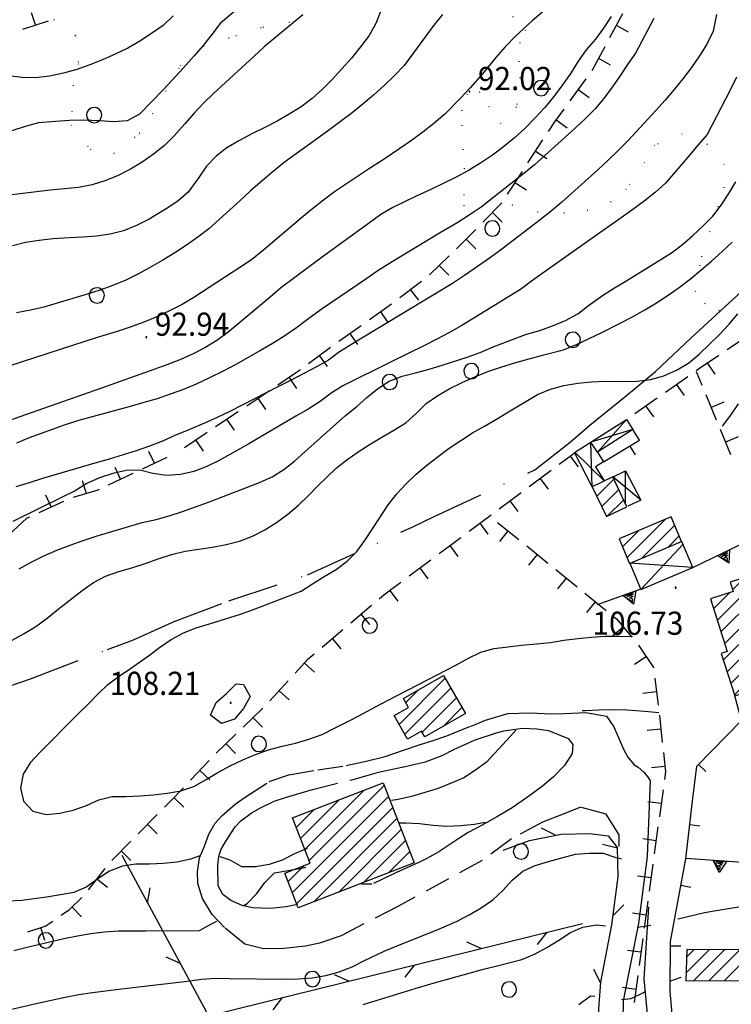
# Model space of a CAD drawing. Extents: x 1553457 to 1555065, y 4509945 to 4511628.
# Drawn here: x 1554195 to 1554299, y 4510672 to 4510816 of the extents above; entities that cross this region are included whole.
import ezdxf

# ---------------------------------------------------------------- set-up
doc = ezdxf.new("R2010")
doc.units = 0
doc.header["$LTSCALE"] = 15
doc.header["$MEASUREMENT"] = 0
for name, pattern in [('DASHDOT', [1, 0.5, -0.25, 0, -0.25]), ('DOT', [0.25, 0, -0.25]), ('HIDDEN', [0.375, 0.25, -0.125])]:
    doc.linetypes.add(name, pattern=pattern)
doc.layers.get('0').update_dxf_attribs({"linetype": 'CONTINUOUS'})
for name, color, linetype in [('ALBERO', 7, 'CONTINUOUS'), ('CAMPITURE-EDIFICI', 61, 'CONTINUOUS'), ('CURVA_DIRETT', 7, 'CONTINUOUS'), ('CURVA_INTERM', 7, 'CONTINUOUS'), ('DIAGONALI17', 7, 'CONTINUOUS'), ('DIVIS_COLTU', 7, 'CONTINUOUS'), ('EDIFICIO', 7, 'CONTINUOUS'), ('MURO_A_CALCE', 7, 'CONTINUOUS'), ('MURO_A_SECCO', 7, 'CONTINUOUS'), ('MURO_SOSTEG', 7, 'CONTINUOUS'), ('PUNTO_QUOTA', 7, 'CONTINUOUS'), ('QUOTA', 7, 'CONTINUOUS'), ('RETE_METALL', 7, 'CONTINUOUS'), ('SENTIERO', 7, 'CONTINUOUS'), ('STRADA_ASFALT', 7, 'CONTINUOUS'), ('STRADA_BIANCA', 7, 'CONTINUOUS'), ('TETTOIA', 7, 'CONTINUOUS')]:
    doc.layers.add(name, color=color, linetype=linetype)
doc.styles.add('COMPLEX', font='COMPLEX', dxfattribs={"height": 0.2})

# ---------------------------------------------------------------- blocks, each defined once
blk = doc.blocks.new('ALBERO')
at = {"layer": 'ALBERO', "color": 3, "linetype": 'CONTINUOUS'}
blk.add_lwpolyline([(1.06, 0.53), (0.8, 0.89), (0.44, 1.13), (0, 1.19), (-0.42, 1.09), (-0.78, 0.85), (-1.02, 0.47), (-1.08, 0.05), (-0.98, -0.39), (-0.74, -0.75), (-0.36, -0.97), (0.06, -1.05), (0.5, -0.95), (0.86, -0.69), (1.08, -0.33), (1.16, 0.11)], close=True, dxfattribs=at)
blk = doc.blocks.new('PUNTO')
at = {"layer": 'PUNTO_QUOTA', "color": 2, "linetype": 'CONTINUOUS'}
blk.add_lwpolyline([(-0.06, -0.06), (0.06, -0.06), (0.06, 0.06), (-0.06, 0.06)], close=True, dxfattribs=at)
at = {"layer": 'PUNTO_QUOTA', "color": 1, "linetype": 'CONTINUOUS'}
blk.add_lwpolyline([(0, 0), (0, 0)], dxfattribs=at)
at = {"layer": 'PUNTO_QUOTA', "color": 2, "linetype": 'CONTINUOUS'}
blk.add_lwpolyline([(0, 0), (0, 0)], dxfattribs=at)
blk.add_lwpolyline([(0, 0), (0, 0)], dxfattribs=at)
blk = doc.blocks.new('*X42')
at = {"color": 0}
for p, q in [((1554279.63, 4510746.08), (1554282.14, 4510748.59)), ((1554280.36, 4510744.57), (1554282.86, 4510747.07)), ((1554281.22, 4510743.18), (1554283.59, 4510745.55)), ((1554284.09, 4510737.07), (1554289.67, 4510742.64)), ((1554286.23, 4510736.96), (1554291.08, 4510741.82)), ((1554283.43, 4510738.65), (1554285.77, 4510741)), ((1554290.07, 4510738.56), (1554291.75, 4510740.24)), ((1554305.73, 4510736.26), (1554307.63, 4510738.16)), ((1554297.87, 4510726.16), (1554308.74, 4510737.03)), ((1554297.33, 4510727.85), (1554304.7, 4510735.23)), ((1554298.42, 4510724.46), (1554309.29, 4510735.33)), ((1554298.77, 4510720.32), (1554312.88, 4510734.43)), ((1554298.22, 4510722.02), (1554309.84, 4510733.63)), ((1554299.32, 4510718.62), (1554313.64, 4510732.94)), ((1554299.59, 4510732.36), (1554301.38, 4510734.15)), ((1554296.78, 4510729.55), (1554299.12, 4510731.9)), ((1554310.65, 4510727.71), (1554314.19, 4510731.25)), ((1554313.98, 4510728.79), (1554314.74, 4510729.55)), ((1554299.87, 4510716.93), (1554309.86, 4510726.92)), ((1554302.98, 4510717.79), (1554310.41, 4510725.22)), ((1554306.29, 4510718.86), (1554310.95, 4510723.52)), ((1554309.61, 4510719.94), (1554311.5, 4510721.83)), ((1554250.62, 4510712.58), (1554257.4, 4510719.36)), ((1554251.44, 4510711.15), (1554258.21, 4510717.93)), ((1554251.59, 4510715.79), (1554253.42, 4510717.63)), ((1554253.99, 4510711.46), (1554259.03, 4510716.5)), ((1554257.12, 4510712.34), (1554259.85, 4510715.07)), ((1554236.78, 4510694.25), (1554245.49, 4510702.96)), ((1554237.41, 4510692.63), (1554248.43, 4510703.65)), ((1554234.93, 4510687.91), (1554249.06, 4510702.04)), ((1554236.15, 4510695.86), (1554241.82, 4510701.53)), ((1554235.52, 4510697.48), (1554238.14, 4510700.1)), ((1554235.56, 4510686.29), (1554249.69, 4510700.42)), ((1554238.09, 4510686.58), (1554250.31, 4510698.8)), ((1554241.76, 4510688.01), (1554250.94, 4510697.19)), ((1554245.44, 4510689.44), (1554251.57, 4510695.57)), ((1554249.11, 4510690.86), (1554252.2, 4510693.95)), ((1554234.3, 4510689.52), (1554236.63, 4510691.85)), ((1554252.78, 4510692.29), (1554252.83, 4510692.34)), ((1554292.73, 4510676.11), (1554296.18, 4510679.56)), ((1554292.81, 4510678.43), (1554293.95, 4510679.57)), ((1554293.84, 4510674.98), (1554298.41, 4510679.55)), ((1554296.1, 4510674.99), (1554300.64, 4510679.53)), ((1554298.35, 4510675), (1554302.31, 4510678.96)), ((1554300.61, 4510675.01), (1554302.27, 4510676.67))]:
    blk.add_line(p, q, dxfattribs=at)

msp = doc.modelspace()

# ---------------------------------------------------------------- linework, layer by layer
at = {"layer": 'CURVA_DIRETT', "color": 50, "linetype": 'CONTINUOUS'}
for points in [[(1554256.98, 4510816.72), (1554255.7, 4510815.16), (1554254.52, 4510813.52), (1554251.34, 4510809.25), (1554249.93, 4510807.8), (1554248.43, 4510806.34), (1554246.87, 4510804.92), (1554245.34, 4510803.62), (1554243.71, 4510802.32), (1554242, 4510801.03), (1554240.25, 4510799.74), (1554233.73, 4510795.02), (1554232.13, 4510793.7), (1554230.52, 4510792.35), (1554228.82, 4510790.85), (1554227.31, 4510789.44), (1554222.71, 4510785.31), (1554221.08, 4510784.07), (1554219.41, 4510782.92), (1554217.69, 4510781.79), (1554215.95, 4510780.72), (1554214.2, 4510779.7), (1554212.34, 4510778.69), (1554210.48, 4510777.79), (1554208.57, 4510776.99), (1554206.66, 4510776.3), (1554204.68, 4510775.67), (1554198.46, 4510773.79), (1554196.49, 4510773.36), (1554194.46, 4510772.97)], [(1554300.16, 4510807.57), (1554299.27, 4510805.76), (1554295.84, 4510799.15), (1554294.52, 4510797.62), (1554292.99, 4510795.79), (1554289.73, 4510792.02), (1554288.25, 4510790.66), (1554286.61, 4510789.34), (1554284.95, 4510788.12), (1554283.23, 4510786.93), (1554276.64, 4510782.28), (1554270.07, 4510777.61), (1554268.45, 4510776.39), (1554266.66, 4510775.3), (1554259.81, 4510771.11), (1554258.02, 4510770.1), (1554256.08, 4510769.05), (1554254.23, 4510768.12), (1554249.55, 4510765.86), (1554242.34, 4510762.25), (1554240.66, 4510761.17), (1554239.04, 4510759.96), (1554237.26, 4510758.85), (1554235.48, 4510757.82), (1554228.55, 4510753.76), (1554224.21, 4510751.33), (1554222.4, 4510750.43), (1554220.5, 4510749.7), (1554218.52, 4510749.26), (1554216.47, 4510749.13), (1554214.48, 4510749.41), (1554212.54, 4510749.9), (1554210.53, 4510749.85), (1554208.57, 4510749.42), (1554206.63, 4510748.75), (1554204.79, 4510747.93), (1554203.05, 4510746.88), (1554201.17, 4510745.94), (1554193.93, 4510742.36)], [(1554191.36, 4510670.28), (1554197.52, 4510671.71), (1554201.6, 4510672.58), (1554203.59, 4510672.95), (1554205.6, 4510673.25), (1554209.45, 4510673.77), (1554211.52, 4510673.98), (1554219.56, 4510674.92), (1554221.63, 4510675.2), (1554223.63, 4510675.37), (1554225.66, 4510675.32), (1554233.77, 4510675.2), (1554235.82, 4510675.25), (1554237.85, 4510675.42), (1554239.87, 4510675.75), (1554241.84, 4510676.28), (1554243.71, 4510677.03), (1554245.55, 4510677.95), (1554248.41, 4510679.31), (1554250.32, 4510680.12), (1554256.53, 4510682.62), (1554259.14, 4510683.72), (1554260.91, 4510684.67), (1554262.69, 4510685.71), (1554264.38, 4510686.88), (1554265.84, 4510688.24), (1554267.21, 4510689.76), (1554268.77, 4510691.07), (1554270.62, 4510691.88), (1554272.54, 4510692.49), (1554274.49, 4510693.03), (1554276.52, 4510693.54), (1554278.54, 4510693.72), (1554280.56, 4510693.69), (1554282.46, 4510693.05), (1554283.29, 4510692.9)]]:
    msp.add_lwpolyline(points, dxfattribs=at)
at = {"layer": 'CURVA_INTERM', "color": 1, "linetype": 'CONTINUOUS'}
msp.add_line((1554290.37, 4510674.93), (1554292.04, 4510675.53), dxfattribs=at)
for points in [[(1554228.22, 4510818.7), (1554224.36, 4510815.42), (1554223.15, 4510813.8), (1554221.84, 4510812.18), (1554220.52, 4510810.66), (1554218.95, 4510808.92), (1554216.02, 4510805.75), (1554212.52, 4510802.12), (1554210.7, 4510801.16), (1554208.68, 4510801), (1554206.67, 4510801.13), (1554204.23, 4510801.24), (1554202.22, 4510801.17), (1554200.19, 4510801.04), (1554197.68, 4510800.83), (1554195.71, 4510800.3), (1554193.77, 4510799.66)], [(1554236.48, 4510816.67), (1554230.82, 4510812), (1554229.31, 4510810.58), (1554223.36, 4510805.15), (1554221.88, 4510803.71), (1554220.46, 4510802.22), (1554219.14, 4510800.69), (1554217.58, 4510798.95), (1554216.16, 4510797.52), (1554214.57, 4510796.23), (1554212.91, 4510795.09), (1554211.2, 4510794.06), (1554209.39, 4510793.14), (1554207.54, 4510792.37), (1554205.57, 4510791.75), (1554203.56, 4510791.36), (1554201.52, 4510791.15), (1554199.38, 4510790.97), (1554197.39, 4510790.75), (1554190.91, 4510789.93)], [(1554271.76, 4510817.16), (1554270.18, 4510815.8), (1554267.64, 4510813.53), (1554266.19, 4510812.02), (1554264.83, 4510810.44), (1554262.86, 4510808.06), (1554261.05, 4510805.96), (1554259.64, 4510804.48), (1554257.31, 4510802.12), (1554255.71, 4510800.75), (1554254.08, 4510799.46), (1554252.45, 4510798.26), (1554250.75, 4510797.08), (1554248.45, 4510795.54), (1554246.15, 4510794.07), (1554241.13, 4510790.74), (1554239.53, 4510789.52), (1554237.89, 4510788.23), (1554236.27, 4510786.91), (1554230.77, 4510782.24), (1554228.93, 4510780.75), (1554227.25, 4510779.62), (1554220.48, 4510775.24), (1554218.77, 4510774.21), (1554216.93, 4510773.26), (1554215.04, 4510772.4), (1554213.12, 4510771.61), (1554211.16, 4510770.89), (1554209.21, 4510770.26), (1554206.13, 4510769.31), (1554201.02, 4510767.63), (1554193.32, 4510765.13)], [(1554247.95, 4510817.3), (1554247.21, 4510815.41), (1554246.23, 4510813.64), (1554244.95, 4510812), (1554243.61, 4510810.34), (1554242.23, 4510808.75), (1554240.81, 4510807.21), (1554239.37, 4510805.78), (1554237.86, 4510804.43), (1554236.25, 4510803.22), (1554234.5, 4510802.11), (1554232.7, 4510801.1), (1554230.92, 4510800.18), (1554229, 4510799.22), (1554227.08, 4510798.23), (1554225.35, 4510797.16), (1554223.75, 4510795.96), (1554222.34, 4510794.51), (1554221.21, 4510792.84), (1554219.66, 4510790.66), (1554218.13, 4510789.34), (1554216.4, 4510788.25), (1554213.91, 4510786.72), (1554212.05, 4510785.78), (1554210.16, 4510785.02), (1554208.18, 4510784.5), (1554206.2, 4510784.2), (1554204.2, 4510784.06), (1554202.18, 4510783.97), (1554199.78, 4510783.82), (1554197.77, 4510783.61), (1554195.79, 4510783.29), (1554193.85, 4510782.79)], [(1554297.23, 4510816.75), (1554296.72, 4510814.28), (1554295.82, 4510812.4), (1554294.73, 4510810.7), (1554293.55, 4510808.99), (1554292.29, 4510807.3), (1554291.02, 4510805.73), (1554289.68, 4510804.17), (1554288.32, 4510802.64), (1554284.18, 4510798.19), (1554282.74, 4510796.72), (1554281.28, 4510795.3), (1554279.79, 4510793.93), (1554274.51, 4510789.22), (1554272.93, 4510787.89), (1554271.34, 4510786.63), (1554265.72, 4510782.3), (1554264.02, 4510781.07), (1554260.23, 4510778.43), (1554258.44, 4510777.3), (1554251.57, 4510773.1), (1554244.64, 4510768.96), (1554241.89, 4510767.24), (1554240.27, 4510766.04), (1554238.48, 4510765.05), (1554234.79, 4510763.09), (1554232.93, 4510762.16), (1554225.76, 4510758.52), (1554223.91, 4510757.63), (1554222.04, 4510756.79), (1554219.75, 4510755.81), (1554217.7, 4510754.98), (1554215.88, 4510754.17), (1554213.96, 4510753.41), (1554212.03, 4510752.72), (1554210.11, 4510752.12), (1554207.91, 4510751.46), (1554205.97, 4510750.93), (1554198.27, 4510748.67), (1554196.3, 4510748.03), (1554194.34, 4510747.46)], [(1554281.75, 4510816.43), (1554280.65, 4510814.75), (1554279.45, 4510813.11), (1554278.09, 4510811.56), (1554276.91, 4510809.91), (1554275.83, 4510808.14), (1554274.61, 4510806.4), (1554273.34, 4510804.7), (1554272, 4510803.1), (1554270.57, 4510801.53), (1554269.09, 4510800.04), (1554267.57, 4510798.67), (1554265.93, 4510797.33), (1554264.32, 4510796.13), (1554262.58, 4510794.94), (1554260.83, 4510793.88), (1554258.98, 4510792.87), (1554257.11, 4510791.93), (1554255.27, 4510791.05), (1554253.12, 4510790.07), (1554249.68, 4510788.42), (1554247.95, 4510787.4), (1554246.25, 4510786.19), (1554239.71, 4510781.45), (1554233.23, 4510776.6), (1554231.7, 4510775.29), (1554225.47, 4510770.11), (1554223.85, 4510768.93), (1554222.11, 4510767.83), (1554220.3, 4510766.89), (1554218.45, 4510766.1), (1554216.52, 4510765.36), (1554214.61, 4510764.68), (1554206.93, 4510761.93), (1554199.39, 4510759.26), (1554197.44, 4510758.62), (1554190.2, 4510756.08)], [(1554217.44, 4510816.57), (1554215.96, 4510815.14), (1554214.27, 4510813.97), (1554212.54, 4510812.83), (1554210.78, 4510811.81), (1554208.93, 4510810.92), (1554207.07, 4510810.1), (1554205.2, 4510809.36), (1554203.3, 4510808.69), (1554201.35, 4510808.13), (1554199.31, 4510807.69), (1554197.29, 4510807.46), (1554195.27, 4510807.48), (1554193.25, 4510807.74)], [(1554288.04, 4510816.16), (1554285.31, 4510811.06), (1554284.13, 4510809.41), (1554283.05, 4510807.7), (1554281.89, 4510806.07), (1554280.68, 4510804.44), (1554279.4, 4510802.9), (1554277.94, 4510801.43), (1554276.45, 4510800.05), (1554270.5, 4510794.71), (1554268.94, 4510793.42), (1554262.68, 4510788.46), (1554260.93, 4510787.3), (1554259.23, 4510786.24), (1554256.55, 4510784.65), (1554249.62, 4510780.47), (1554247.56, 4510779.17), (1554245.87, 4510778.01), (1554239.2, 4510773.45), (1554237.18, 4510772.01), (1554235.54, 4510770.77), (1554233.82, 4510769.62), (1554232.11, 4510768.54), (1554230.26, 4510767.43), (1554228.46, 4510766.4), (1554226.63, 4510765.39), (1554224.78, 4510764.43), (1554222.77, 4510763.43), (1554220.84, 4510762.52), (1554218.96, 4510761.75), (1554217.02, 4510761.03), (1554215.11, 4510760.38), (1554213.16, 4510759.81), (1554211.12, 4510759.25), (1554203.38, 4510757.15), (1554201.47, 4510756.51), (1554196.31, 4510754.65), (1554194.46, 4510753.85)], [(1554194.82, 4510735.43), (1554196.6, 4510736.42), (1554198.48, 4510737.34), (1554200.36, 4510738.14), (1554202.31, 4510738.89), (1554204.23, 4510739.57), (1554206.16, 4510740.19), (1554212.92, 4510742.22), (1554214.93, 4510742.65), (1554216.86, 4510743.2), (1554218.8, 4510743.83), (1554220.75, 4510744.51), (1554222.64, 4510745.22), (1554230.13, 4510748.09), (1554231.97, 4510748.9), (1554233.68, 4510749.98), (1554235.26, 4510751.22), (1554236.79, 4510752.59), (1554242.77, 4510757.92), (1554244.39, 4510759.23), (1554245.89, 4510760.55), (1554247.45, 4510761.81), (1554249.18, 4510762.94), (1554251.07, 4510763.68), (1554253.05, 4510764.18), (1554255.04, 4510764.71), (1554256.95, 4510765.29), (1554260.63, 4510766.49), (1554262.52, 4510767.18), (1554264.45, 4510767.97), (1554269.32, 4510769.87), (1554271.27, 4510770.37), (1554273.15, 4510771.06), (1554275.05, 4510771.85), (1554276.84, 4510772.84), (1554278.45, 4510774.05), (1554280.49, 4510775.53), (1554282.25, 4510776.66), (1554284.05, 4510777.72), (1554290.63, 4510781.77), (1554292.21, 4510783.01), (1554293.75, 4510784.33), (1554295.27, 4510785.72), (1554296.68, 4510787.17), (1554297.88, 4510788.77), (1554299.01, 4510790.46), (1554300.04, 4510792.2)], [(1554276.66, 4510768.35), (1554278.52, 4510769.19), (1554280.39, 4510770.09), (1554283.08, 4510771.44), (1554284.91, 4510772.41), (1554286.68, 4510773.41), (1554288.43, 4510774.46), (1554290.13, 4510775.56), (1554291.79, 4510776.74), (1554293.38, 4510777.96), (1554294.93, 4510779.23), (1554296.5, 4510780.57), (1554298.07, 4510781.98), (1554299.52, 4510783.35)], [(1554204.98, 4510715.57), (1554206.4, 4510717.02), (1554207.87, 4510718.44), (1554209.52, 4510719.67), (1554211.18, 4510720.8), (1554213.82, 4510722.67), (1554215.45, 4510723.88), (1554217.14, 4510725.03), (1554218.96, 4510726.01), (1554220.84, 4510726.75), (1554222.77, 4510727.33), (1554227.34, 4510728.78), (1554229.25, 4510729.47), (1554236.23, 4510732.12), (1554237.93, 4510733.24), (1554239.63, 4510734.3), (1554241.36, 4510735.33), (1554242.99, 4510736.53), (1554244.41, 4510737.94), (1554245.61, 4510739.58), (1554246.7, 4510741.29), (1554249.02, 4510744.81), (1554250.3, 4510746.4), (1554251.68, 4510747.91), (1554253.14, 4510749.31), (1554254.7, 4510750.64), (1554256.34, 4510751.91), (1554257.98, 4510753.13), (1554259.66, 4510754.27), (1554261.39, 4510755.39), (1554263.16, 4510756.37), (1554264.92, 4510757.38), (1554266.69, 4510758.47), (1554270.93, 4510760.98), (1554272.84, 4510761.79), (1554274.81, 4510762.33), (1554276.84, 4510762.68), (1554278.88, 4510762.86), (1554280.89, 4510762.93), (1554282.95, 4510762.92), (1554285.55, 4510762.96), (1554287.55, 4510763.18), (1554289.48, 4510763.72), (1554291.34, 4510764.56), (1554293.09, 4510765.59), (1554294.69, 4510766.93), (1554296.16, 4510768.32), (1554297.64, 4510769.79), (1554299.04, 4510771.25), (1554300.36, 4510772.84)], [(1554193.82, 4510724.94), (1554195.57, 4510725.91), (1554197.3, 4510726.98), (1554198.96, 4510728.19), (1554200.56, 4510729.49), (1554204.08, 4510732.23), (1554205.76, 4510733.4), (1554207.53, 4510734.36), (1554209.45, 4510735.05), (1554211.39, 4510735.55), (1554213.36, 4510736.19), (1554215.23, 4510736.87), (1554217.2, 4510737.51), (1554219.22, 4510737.99), (1554221.21, 4510738.32), (1554223.2, 4510738.6), (1554225.24, 4510738.97), (1554227.21, 4510739.5), (1554229.1, 4510740.21), (1554230.91, 4510741.15), (1554232.64, 4510742.24), (1554234.3, 4510743.46), (1554235.84, 4510744.77), (1554237.3, 4510746.18), (1554238.71, 4510747.61), (1554241.36, 4510750.2), (1554242.95, 4510751.42), (1554244.61, 4510752.58), (1554246.35, 4510753.71), (1554248.07, 4510754.75), (1554249.87, 4510755.75), (1554251.63, 4510756.86), (1554253.12, 4510758.23), (1554254.61, 4510759.66), (1554256.3, 4510760.83), (1554258.07, 4510761.86), (1554259.86, 4510762.77), (1554261.75, 4510763.61), (1554263.64, 4510764.35), (1554265.58, 4510765), (1554267.77, 4510765.68), (1554269.72, 4510766.25), (1554271.69, 4510766.75), (1554274.76, 4510767.57), (1554276.66, 4510768.35)], [(1554298.08, 4510756.36), (1554299.3, 4510757.97), (1554300.46, 4510759.62)], [(1554204.98, 4510715.57), (1554203.52, 4510714.14), (1554197.85, 4510708.46), (1554196.47, 4510706.97), (1554195.41, 4510705.28), (1554195.02, 4510703.31), (1554195.46, 4510701.35), (1554196.84, 4510699.89), (1554198.79, 4510699.39), (1554200.81, 4510699.6), (1554202.79, 4510700.04), (1554204.72, 4510700.71), (1554206.55, 4510701.53), (1554208.5, 4510702.01), (1554210.51, 4510702.03), (1554212.54, 4510702.12), (1554214.57, 4510702.28), (1554216.59, 4510702.49), (1554218.59, 4510702.83), (1554220.5, 4510703.49), (1554222.29, 4510704.51), (1554224.02, 4510705.55), (1554225.82, 4510706.52), (1554227.66, 4510707.38), (1554229.54, 4510708.19), (1554231.46, 4510708.89), (1554233.43, 4510709.4), (1554235.39, 4510709.86), (1554237.37, 4510710.42), (1554239.31, 4510711.14), (1554241.12, 4510712.03), (1554243.56, 4510713.27), (1554245.34, 4510714.22), (1554247.16, 4510715.16), (1554250.13, 4510716.75), (1554251.93, 4510717.66), (1554259.03, 4510721.36), (1554260.8, 4510722.33), (1554262.63, 4510723.19), (1554264.57, 4510723.71), (1554266.57, 4510723.99), (1554268.59, 4510724.2), (1554270.8, 4510724.4), (1554272.84, 4510724.63), (1554274.82, 4510724.94), (1554276.84, 4510725.2), (1554278.86, 4510725.4), (1554280.89, 4510725.53), (1554282.91, 4510725.52), (1554284.91, 4510725.5)], [(1554227.77, 4510718.44), (1554228.76, 4510716.67), (1554227.77, 4510714.92), (1554226.45, 4510713.39), (1554224.55, 4510712.72), (1554222.95, 4510713.94), (1554223.77, 4510715.79), (1554225.27, 4510717.13), (1554226.71, 4510718.53), (1554227.77, 4510718.44)], [(1554288.73, 4510714.29), (1554286.71, 4510714.49), (1554284.04, 4510714.7), (1554281.98, 4510714.74), (1554279.96, 4510714.68), (1554277.93, 4510714.58), (1554277.49, 4510714.57)], [(1554267.75, 4510711.74), (1554266.99, 4510710.89), (1554263.44, 4510707.06), (1554261.83, 4510705.87), (1554260.11, 4510704.78), (1554258.26, 4510703.96), (1554256.34, 4510703.21), (1554254.41, 4510702.59), (1554252.43, 4510702.03), (1554250.48, 4510701.56), (1554249.49, 4510701.45)], [(1554263.27, 4510698.19), (1554261.7, 4510697.92), (1554259.66, 4510697.71), (1554257.64, 4510697.63), (1554255.62, 4510697.76), (1554253.61, 4510697.99), (1554251.61, 4510698.12), (1554250.6, 4510698.09)], [(1554237.1, 4510694.38), (1554235.25, 4510693.61), (1554233.47, 4510692.67), (1554231.52, 4510692.05), (1554229.55, 4510691.7), (1554227.55, 4510691.68), (1554225.8, 4510692.68), (1554224.33, 4510693.17)], [(1554221.35, 4510693.32), (1554220, 4510692.85), (1554218.05, 4510692.38), (1554216.04, 4510692.18), (1554213.99, 4510692.1), (1554211.99, 4510692.11), (1554209.99, 4510691.79), (1554208.08, 4510691.09), (1554206.39, 4510689.95), (1554204.78, 4510688.75), (1554202.88, 4510687.96), (1554200.89, 4510687.59), (1554198.84, 4510687.26), (1554195.25, 4510686.75), (1554193.23, 4510686.69)], [(1554227.75, 4510685.98), (1554228.31, 4510686.33), (1554229.73, 4510687.78), (1554230.93, 4510689.41), (1554232.35, 4510690.81), (1554234.32, 4510691.18), (1554236.31, 4510691.5), (1554236.91, 4510691.67)], [(1554291.54, 4510684.08), (1554291.59, 4510684.09), (1554295.48, 4510685.01), (1554297.45, 4510685.36), (1554301.36, 4510685.97)], [(1554194.05, 4510679.43), (1554196.02, 4510679.92), (1554201.41, 4510681.18), (1554203.39, 4510681.6), (1554205.38, 4510681.93), (1554207.37, 4510682.16), (1554209.42, 4510682.29), (1554211.43, 4510682.32), (1554213.46, 4510682.29), (1554221.31, 4510682.36), (1554223.07, 4510683.33), (1554223.87, 4510683.75)], [(1554272.32, 4510679.87), (1554274.07, 4510680.94), (1554275.76, 4510682.06), (1554277.6, 4510682.87), (1554279.59, 4510683.18), (1554280.9, 4510683.04)], [(1554285.57, 4510682.83), (1554285.68, 4510682.84), (1554287.56, 4510683.15)], [(1554245.34, 4510671.49), (1554252.99, 4510673.87), (1554255.3, 4510674.54), (1554263.03, 4510676.68), (1554265, 4510677.16), (1554268.63, 4510678.12), (1554270.5, 4510678.89), (1554272.32, 4510679.87)], [(1554277.02, 4510671.53), (1554278.71, 4510672.78), (1554279.37, 4510672.71)], [(1554283.25, 4510672.25), (1554284.69, 4510672.37), (1554286.48, 4510673.26), (1554286.81, 4510673.46)]]:
    msp.add_lwpolyline(points, dxfattribs=at)
at = {"layer": 'DIAGONALI17', "color": 4, "linetype": 'CONTINUOUS'}
for p, q in [((1554279.73, 4510752.53), (1554284, 4510757.34)), ((1554284.94, 4510755.88), (1554278.79, 4510754.01)), ((1554278.96, 4510747.45), (1554278.79, 4510754.01)), ((1554276.46, 4510752.51), (1554280.75, 4510748.31)), ((1554286.11, 4510745.5), (1554281.99, 4510748.91)), ((1554283.88, 4510744.94), (1554283.86, 4510749.81)), ((1554286.11, 4510732.41), (1554292.31, 4510739.04)), ((1554293.75, 4510735.62), (1554284.5, 4510736.25))]:
    msp.add_line(p, q, dxfattribs=at)
at = {"layer": 'DIVIS_COLTU', "linetype": 'DOT'}
for points in [[(1554199.89, 4510816), (1554203.09, 4510813.66), (1554203.55, 4510809.52), (1554202.79, 4510806.37), (1554202.5, 4510800.52), (1554205.25, 4510796.97), (1554208.75, 4510796.38), (1554212.48, 4510799.29), (1554214.43, 4510802.18), (1554218.52, 4510809.22), (1554221.89, 4510812.13), (1554226.64, 4510813.64), (1554230.64, 4510814.89), (1554237.61, 4510816.19)], [(1554267.29, 4510816.46), (1554269.16, 4510814.46), (1554268.36, 4510812.62), (1554268.18, 4510809.9), (1554268.36, 4510807.48), (1554267.85, 4510803.19), (1554265.55, 4510800.73), (1554263.9, 4510803.14), (1554262.45, 4510805.33), (1554260.62, 4510805.06), (1554259.84, 4510802.71), (1554259.84, 4510800.5), (1554259.98, 4510796.98), (1554260.16, 4510794.19), (1554260.11, 4510788.79), (1554260.11, 4510786.84), (1554260.57, 4510784.79)], [(1554297.64, 4510773.29), (1554295.59, 4510774.29), (1554294.16, 4510776.09), (1554295.05, 4510781.2), (1554298.33, 4510791.3), (1554298.34, 4510794.72), (1554295.29, 4510798.38), (1554292.2, 4510799.23), (1554288.18, 4510797.59), (1554286.64, 4510795.05), (1554283.98, 4510791.12), (1554281.75, 4510789.28), (1554278.35, 4510787.98), (1554274.89, 4510787.59), (1554271.02, 4510787.73), (1554266, 4510789.07)]]:
    msp.add_lwpolyline(points, dxfattribs=at)
at = {"layer": 'EDIFICIO', "color": 2, "linetype": 'CONTINUOUS'}
for points in [[(1554281.07, 4510743.11), (1554284.07, 4510744.53), (1554281.99, 4510748.91), (1554278.96, 4510747.45)], [(1554292.1, 4510739.41), (1554290.57, 4510743.03), (1554282.94, 4510739.8), (1554284.45, 4510736.22)], [(1554311.88, 4510720.67), (1554309.7, 4510727.4), (1554314.89, 4510729.08), (1554313.13, 4510734.51), (1554309.89, 4510733.46), (1554308.3, 4510738.38), (1554305.35, 4510737.42), (1554305.93, 4510735.63), (1554299.23, 4510733.46), (1554299.68, 4510732.08), (1554296.32, 4510731), (1554298.8, 4510723.28), (1554297.91, 4510722.99), (1554299.91, 4510716.8)], [(1554251.25, 4510716.38), (1554257.16, 4510719.77), (1554260.35, 4510714.2), (1554254.38, 4510710.77), (1554253.91, 4510711.6), (1554251.85, 4510710.42), (1554249.88, 4510713.88), (1554251.99, 4510715.09)], [(1554234.98, 4510698.87), (1554248.28, 4510704.04), (1554252.84, 4510692.31), (1554235.79, 4510685.69), (1554233.82, 4510690.76), (1554237.57, 4510692.22)], [(1554302.32, 4510679.52), (1554292.84, 4510679.58), (1554292.7, 4510674.97), (1554302.24, 4510675.02)]]:
    msp.add_lwpolyline(points, close=True, dxfattribs=at)
at = {"layer": 'MURO_A_CALCE', "linetype": 'CONTINUOUS'}
for p, q in [((1554284.49, 4510753.43), (1554285.27, 4510752.15)), ((1554294.6, 4510706.72), (1554295.67, 4510705.67)), ((1554293.29, 4510697.89), (1554294.78, 4510697.72)), ((1554291.99, 4510688.99), (1554293.47, 4510688.71)), ((1554290.46, 4510680.13), (1554291.96, 4510680.12))]:
    msp.add_line(p, q, dxfattribs=at)
for points in [[(1554280.64, 4510751.1), (1554285.89, 4510754.28), (1554284.94, 4510755.88)], [(1554300.57, 4510605.31), (1554290.68, 4510642.44), (1554292.45, 4510651.39), (1554292.32, 4510651.39), (1554292.13, 4510655), (1554291.22, 4510664.5), (1554290.43, 4510673.48), (1554290.46, 4510680.73), (1554292.72, 4510692.89), (1554293.68, 4510701.34), (1554294.35, 4510706.47), (1554300.91, 4510713.16), (1554299.91, 4510716.8)]]:
    msp.add_lwpolyline(points, dxfattribs=at)
at = {"layer": 'MURO_A_SECCO', "linetype": 'CONTINUOUS'}
for p, q in [((1554196.6, 4510817.04), (1554197.22, 4510815.14)), ((1554281.58, 4510813.36), (1554283.49, 4510816.88)), ((1554199.12, 4510815.75), (1554195.31, 4510814.52)), ((1554284.3, 4510814.17), (1554282.54, 4510815.12)), ((1554278.97, 4510808.53), (1554280.87, 4510812.04)), ((1554281.68, 4510809.33), (1554279.92, 4510810.28)), ((1554275.73, 4510804.08), (1554278.09, 4510807.31)), ((1554278.52, 4510804.52), (1554276.91, 4510805.7)), ((1554275.28, 4510800.08), (1554273.66, 4510801.26)), ((1554269.54, 4510794.99), (1554271.73, 4510798.34)), ((1554272.31, 4510795.57), (1554270.64, 4510796.66)), ((1554266.53, 4510790.39), (1554268.72, 4510793.73)), ((1554269.3, 4510790.97), (1554267.63, 4510792.06)), ((1554265.74, 4510786.3), (1554264.31, 4510787.7)), ((1554261.9, 4510782.37), (1554260.47, 4510783.77)), ((1554255.08, 4510778.55), (1554257.97, 4510781.32)), ((1554257.91, 4510778.49), (1554256.52, 4510779.94)), ((1554250.71, 4510775.22), (1554253.9, 4510777.63)), ((1554253.51, 4510774.83), (1554252.3, 4510776.42)), ((1554246.25, 4510772), (1554249.51, 4510774.32)), ((1554249.04, 4510771.53), (1554247.88, 4510773.16)), ((1554241.77, 4510768.8), (1554245.03, 4510771.13)), ((1554244.56, 4510768.34), (1554243.4, 4510769.97)), ((1554298.78, 4510767.62), (1554302.09, 4510769.86)), ((1554237.33, 4510765.56), (1554240.56, 4510767.92)), ((1554240.13, 4510765.12), (1554238.95, 4510766.74)), ((1554297, 4510764), (1554295.88, 4510765.65)), ((1554235.6, 4510761.87), (1554234.48, 4510763.53)), ((1554289.73, 4510761.36), (1554293, 4510763.66)), ((1554295.12, 4510762.33), (1554294.3, 4510764.32)), ((1554292.52, 4510760.87), (1554291.37, 4510762.51)), ((1554228.25, 4510759.35), (1554231.57, 4510761.58)), ((1554231.03, 4510758.8), (1554229.91, 4510760.46)), ((1554285.23, 4510758.2), (1554288.5, 4510760.5)), ((1554297.22, 4510757.25), (1554295.69, 4510760.94)), ((1554288.01, 4510757.71), (1554286.86, 4510759.35)), ((1554298.31, 4510759.86), (1554296.46, 4510759.1)), ((1554223.68, 4510756.29), (1554227.01, 4510758.52)), ((1554226.46, 4510755.74), (1554225.35, 4510757.4)), ((1554219.12, 4510753.23), (1554222.44, 4510755.45)), ((1554299.32, 4510752.16), (1554297.79, 4510755.86)), ((1554300.4, 4510754.78), (1554298.56, 4510754.01)), ((1554221.89, 4510752.68), (1554220.78, 4510754.34)), ((1554216.51, 4510751.75), (1554212.9, 4510750.04)), ((1554213.85, 4510752.7), (1554214.71, 4510750.89)), ((1554274.14, 4510750.79), (1554276.46, 4510752.51)), ((1554276.94, 4510750.38), (1554275.75, 4510751.98)), ((1554208.88, 4510750.35), (1554209.73, 4510748.54)), ((1554211.54, 4510749.4), (1554207.93, 4510747.69)), ((1554269.73, 4510747.5), (1554272.94, 4510749.89)), ((1554272.53, 4510747.09), (1554271.34, 4510748.7)), ((1554204.09, 4510748.36), (1554204.66, 4510746.45)), ((1554198.7, 4510746.3), (1554199.54, 4510744.48)), ((1554265.32, 4510744.22), (1554268.53, 4510746.61)), ((1554201.36, 4510745.32), (1554197.73, 4510743.64)), ((1554268.12, 4510743.81), (1554266.92, 4510745.41)), ((1554260.91, 4510740.93), (1554264.12, 4510743.32)), ((1554263.71, 4510740.52), (1554262.51, 4510742.13)), ((1554265.09, 4510742.24), (1554268.2, 4510739.72)), ((1554256.49, 4510737.65), (1554259.7, 4510740.04)), ((1554265.39, 4510739.43), (1554266.65, 4510740.98)), ((1554259.29, 4510737.24), (1554258.1, 4510738.84)), ((1554269.36, 4510738.78), (1554272.47, 4510736.25)), ((1554269.65, 4510735.96), (1554270.92, 4510737.51)), ((1554252.08, 4510734.37), (1554255.29, 4510736.75)), ((1554254.88, 4510733.96), (1554253.69, 4510735.56)), ((1554273.63, 4510735.31), (1554276.74, 4510732.79)), ((1554273.92, 4510732.49), (1554275.18, 4510734.05)), ((1554250.47, 4510730.67), (1554249.28, 4510732.28)), ((1554277.9, 4510731.84), (1554281, 4510729.32)), ((1554243.51, 4510727.48), (1554246.56, 4510730.07)), ((1554278.19, 4510729.03), (1554279.45, 4510730.58)), ((1554246.33, 4510727.25), (1554245.03, 4510728.78)), ((1554239.31, 4510723.93), (1554242.36, 4510726.51)), ((1554281.99, 4510725.62), (1554283.52, 4510726.91)), ((1554242.13, 4510723.7), (1554240.84, 4510725.22)), ((1554238.19, 4510720.24), (1554236.71, 4510721.59)), ((1554285.2, 4510721.44), (1554286.87, 4510722.55)), ((1554231.65, 4510716.06), (1554234.35, 4510719.01)), ((1554288.15, 4510719.39), (1554288.65, 4510715.42)), ((1554234.47, 4510716.19), (1554233, 4510717.54)), ((1554286.41, 4510717.16), (1554288.4, 4510717.41)), ((1554227.72, 4510712.21), (1554230.59, 4510715)), ((1554230.55, 4510712.17), (1554229.16, 4510713.6)), ((1554288.83, 4510713.93), (1554289.26, 4510709.96)), ((1554223.78, 4510708.37), (1554226.65, 4510711.16)), ((1554287.06, 4510711.73), (1554289.04, 4510711.95)), ((1554226.61, 4510708.33), (1554225.22, 4510709.77)), ((1554219.98, 4510704.4), (1554222.74, 4510707.29)), ((1554222.81, 4510704.46), (1554221.36, 4510705.84)), ((1554287.66, 4510706.26), (1554289.65, 4510706.48)), ((1554289.38, 4510703.01), (1554288.84, 4510699.05)), ((1554219.01, 4510700.48), (1554217.56, 4510701.87)), ((1554287.13, 4510701.3), (1554289.11, 4510701.03)), ((1554212.3, 4510696.53), (1554215.11, 4510699.37)), ((1554215.12, 4510696.54), (1554213.7, 4510697.95)), ((1554288.63, 4510697.56), (1554288.09, 4510693.6)), ((1554208.43, 4510692.62), (1554211.24, 4510695.46)), ((1554286.38, 4510695.85), (1554288.36, 4510695.58)), ((1554211.25, 4510692.63), (1554209.83, 4510694.04)), ((1554205.01, 4510688.31), (1554207.48, 4510691.46)), ((1554287.89, 4510692.11), (1554287.34, 4510688.15)), ((1554207.82, 4510688.65), (1554206.24, 4510689.89)), ((1554285.63, 4510690.4), (1554287.62, 4510690.13)), ((1554287.14, 4510686.66), (1554286.6, 4510682.7)), ((1554204, 4510684.35), (1554202.6, 4510685.78)), ((1554284.89, 4510684.95), (1554286.87, 4510684.68)), ((1554198.63, 4510680.89), (1554198.02, 4510682.79)), ((1554286.4, 4510681.21), (1554285.85, 4510677.25)), ((1554284.14, 4510679.5), (1554286.12, 4510679.23)), ((1554285.65, 4510675.76), (1554285.11, 4510671.8)), ((1554283.4, 4510674.05), (1554285.38, 4510673.78))]:
    msp.add_line(p, q, dxfattribs=at)
for points in [[(1554272.55, 4510799.59), (1554273.47, 4510800.99), (1554274.84, 4510802.87)], [(1554262.92, 4510786.27), (1554265.71, 4510789.13), (1554265.71, 4510789.13)], [(1554259.05, 4510782.36), (1554259.75, 4510783.03), (1554261.87, 4510785.2)], [(1554294.23, 4510764.52), (1554294.73, 4510764.87), (1554297.54, 4510766.77)], [(1554232.82, 4510762.41), (1554235.41, 4510764.15), (1554236.12, 4510764.67)], [(1554206.57, 4510747.05), (1554206.39, 4510746.96), (1554202.75, 4510745.88)], [(1554196.36, 4510743.02), (1554195.96, 4510742.83), (1554193.34, 4510740.43)], [(1554247.71, 4510731.04), (1554248.38, 4510731.61), (1554250.88, 4510733.47)], [(1554282.17, 4510728.37), (1554282.54, 4510728.07), (1554284.81, 4510725.38)], [(1554285.76, 4510724.22), (1554287.95, 4510720.93), (1554287.96, 4510720.88)], [(1554235.36, 4510720.12), (1554237.27, 4510722.2), (1554238.17, 4510722.96)], [(1554289.43, 4510708.47), (1554289.74, 4510705.64), (1554289.58, 4510704.5)], [(1554216.17, 4510700.44), (1554217.1, 4510701.38), (1554218.95, 4510703.31)], [(1554201, 4510684.59), (1554202.25, 4510685.44), (1554204.03, 4510687.18)], [(1554196.12, 4510682.18), (1554198.66, 4510683), (1554199.76, 4510683.75)]]:
    msp.add_lwpolyline(points, dxfattribs=at)
at = {"layer": 'MURO_SOSTEG', "linetype": 'CONTINUOUS'}
msp.add_line((1554279.73, 4510730.19), (1554286.02, 4510732.42), dxfattribs=at)
for points in [[(1554293.75, 4510735.62), (1554304.09, 4510740.61), (1554305.53, 4510737.6)], [(1554292.73, 4510692.96), (1554303.13, 4510692.25), (1554307.64, 4510692.23), (1554314.14, 4510693.37), (1554322.17, 4510695.72)]]:
    msp.add_lwpolyline(points, dxfattribs=at)
for points in [[(1554299.15, 4510738.23), (1554299.01, 4510736.23), (1554297.35, 4510737.36), (1554298.84, 4510736.57), (1554298.81, 4510737), (1554298.33, 4510737.03), (1554298.84, 4510737.41), (1554297.96, 4510737.25), (1554298.83, 4510737.76), (1554297.77, 4510737.41)], [(1554285.39, 4510732.19), (1554285.02, 4510730.22), (1554283.5, 4510731.53), (1554284.9, 4510730.58), (1554284.91, 4510731.01), (1554284.44, 4510731.1), (1554284.98, 4510731.42), (1554284.09, 4510731.35), (1554285.01, 4510731.76), (1554283.92, 4510731.53)], [(1554298.72, 4510692.55), (1554297.6, 4510690.88), (1554296.72, 4510692.69), (1554297.63, 4510691.26), (1554297.81, 4510691.65), (1554297.41, 4510691.92), (1554298.04, 4510692), (1554297.2, 4510692.29), (1554298.2, 4510692.31), (1554297.11, 4510692.52)]]:
    msp.add_lwpolyline(points, close=True, dxfattribs=at)
at = {"layer": 'RETE_METALL', "color": 3, "linetype": 'CONTINUOUS'}
for p, q in [((1554273.58, 4510696.34), (1554271.54, 4510697.37)), ((1554280.47, 4510695.03), (1554282.68, 4510694.48)), ((1554213.7, 4510686.36), (1554214.07, 4510688.61)), ((1554281.98, 4510684.51), (1554283.6, 4510686.11)), ((1554270.95, 4510680.32), (1554272.36, 4510682.11)), ((1554262.65, 4510679.71), (1554260.57, 4510680.64)), ((1554216.37, 4510678.49), (1554218.46, 4510677.57)), ((1554251.53, 4510675.53), (1554252.94, 4510677.32)), ((1554279.14, 4510676.7), (1554280.18, 4510674.67)), ((1554243.23, 4510674.92), (1554241.15, 4510675.85)), ((1554232.11, 4510670.74), (1554233.52, 4510672.53))]:
    msp.add_line(p, q, dxfattribs=at)
for points in [[(1554265.91, 4510694.16), (1554269.74, 4510695.58), (1554274.41, 4510696.51), (1554278.59, 4510696.59), (1554281.29, 4510696.25), (1554282.62, 4510694.55), (1554282.74, 4510690.22), (1554281.8, 4510683.17), (1554280.2, 4510674.78), (1554279.89, 4510670.88), (1554279.84, 4510666.67), (1554279.95, 4510662.89), (1554280.42, 4510659.08), (1554282.95, 4510650.81)], [(1554209.89, 4510693.4), (1554222.64, 4510669.84), (1554277.56, 4510683.39)]]:
    msp.add_lwpolyline(points, dxfattribs=at)
at = {"layer": 'SENTIERO', "color": 50, "linetype": 'DASHDOT'}
for points in [[(1554275.75, 4510754.01), (1554278.63, 4510756.48), (1554284, 4510760.84), (1554288.26, 4510764.39), (1554293.48, 4510769.33), (1554295.96, 4510771.57), (1554297.83, 4510773.28), (1554302.65, 4510777.7)], [(1554142.86, 4510699.23), (1554148.86, 4510702.12), (1554155.61, 4510705.33), (1554161.12, 4510707.05), (1554166.57, 4510709.11), (1554170.79, 4510710.93), (1554176.36, 4510712.94), (1554179.87, 4510714.03), (1554187.08, 4510716.19), (1554191.09, 4510717.46), (1554196.51, 4510719.28), (1554207.82, 4510723.61), (1554211.62, 4510724.99), (1554217.59, 4510727.69), (1554225.6, 4510730.72), (1554237.15, 4510734.53), (1554252.52, 4510741.52), (1554255.79, 4510743.11), (1554270.56, 4510749.94), (1554275.75, 4510754.01)]]:
    msp.add_lwpolyline(points, dxfattribs=at)
at = {"layer": 'STRADA_ASFALT', "color": 1, "linetype": 'CONTINUOUS'}
msp.add_lwpolyline([(1554287.5, 4510704.3), (1554287.03, 4510693.22), (1554285.78, 4510683.4), (1554283.54, 4510672.04), (1554283.48, 4510669.06), (1554283.47, 4510665.61), (1554283.53, 4510662.57), (1554284.1, 4510659.32), (1554285.2, 4510656.27), (1554288.54, 4510648.7), (1554288.56, 4510652.92), (1554287.78, 4510662.9), (1554286.6, 4510675.28), (1554287.27, 4510685.85)], dxfattribs=at)
at = {"layer": 'STRADA_BIANCA', "linetype": 'HIDDEN'}
for points in [[(1554282.95, 4510694.68), (1554282.91, 4510696.41), (1554281.03, 4510699.41), (1554277.25, 4510700.44), (1554274.94, 4510699.51), (1554271.68, 4510698.24), (1554267.11, 4510695.8), (1554262.8, 4510692.63), (1554250.44, 4510685.89), (1554245.36, 4510683.28), (1554242.09, 4510681.58), (1554238.94, 4510680.51), (1554236.9, 4510680.07), (1554233.68, 4510679.73), (1554230.73, 4510679.69), (1554227.98, 4510680.36), (1554224.98, 4510682.79), (1554223.16, 4510684.69), (1554221.75, 4510687.04), (1554221.08, 4510689.24), (1554221.04, 4510690.95), (1554221.3, 4510693.03), (1554222.03, 4510694.75), (1554222.71, 4510696.5), (1554223.64, 4510698.11), (1554224.58, 4510699.19), (1554226.55, 4510700.89), (1554228.03, 4510701.93), (1554231.54, 4510704.2), (1554234.42, 4510705.2), (1554238.67, 4510705.91), (1554242.87, 4510706.56), (1554245.8, 4510707.22), (1554248.55, 4510707.91), (1554251.27, 4510708.8), (1554253.43, 4510709.56), (1554255.61, 4510710.26), (1554257.63, 4510710.93), (1554261.2, 4510712.35), (1554263.3, 4510713.24), (1554266.58, 4510714.18), (1554269.88, 4510714.29), (1554272.95, 4510714.16), (1554274.89, 4510714.18), (1554278.02, 4510714.36), (1554281.09, 4510713.79), (1554282.16, 4510712.24), (1554283.55, 4510708.98), (1554284.22, 4510707.79), (1554285.11, 4510706.68), (1554285.7, 4510706.3), (1554286.56, 4510705.57), (1554287.18, 4510704.83), (1554287.5, 4510704.3)], [(1554235.72, 4510686.2), (1554234.03, 4510685.83), (1554231.71, 4510685.58), (1554229.11, 4510685.69), (1554227.57, 4510686.04), (1554225.93, 4510686.75), (1554224.72, 4510687.65), (1554224.07, 4510688.9), (1554224.04, 4510689.66), (1554224.02, 4510691.04), (1554224.02, 4510691.95), (1554224.14, 4510693.2), (1554224.47, 4510694.21), (1554225.11, 4510695.36), (1554226.53, 4510697.57), (1554227.37, 4510698.43), (1554228.91, 4510699.58), (1554230.16, 4510700.32), (1554232.29, 4510701.34), (1554234.07, 4510701.91), (1554236.23, 4510702.54), (1554237.91, 4510703.07), (1554243.7, 4510704.48), (1554247.36, 4510705.52), (1554251.07, 4510706.31), (1554254.52, 4510707.09), (1554256.96, 4510708.05), (1554258.64, 4510708.9), (1554261.8, 4510710.33), (1554264.91, 4510711.36), (1554266.01, 4510711.64), (1554268.72, 4510712.03), (1554270.82, 4510711.95), (1554272.57, 4510711.7), (1554275.42, 4510710.53), (1554276.15, 4510709.65), (1554276.01, 4510708.32), (1554274.88, 4510706.57), (1554273.27, 4510704.89), (1554271.66, 4510703.52), (1554269.82, 4510702.17), (1554267.24, 4510700.38), (1554265.05, 4510699.07), (1554262.73, 4510697.78), (1554260.78, 4510696.72), (1554259.41, 4510695.84), (1554256.47, 4510693.9), (1554254.71, 4510692.92), (1554253.51, 4510692.33), (1554251.87, 4510691.6), (1554250.25, 4510690.86), (1554246.61, 4510689.17), (1554245.12, 4510689.17)]]:
    msp.add_lwpolyline(points, dxfattribs=at)
at = {"layer": 'TETTOIA', "color": 1, "linetype": 'CONTINUOUS'}
for points in [[(1554278.96, 4510747.45), (1554276.39, 4510752.47), (1554284, 4510757.34), (1554284.94, 4510755.88), (1554279.73, 4510752.53), (1554280.64, 4510751.1), (1554279.43, 4510750.37), (1554280.75, 4510748.31)], [(1554279.73, 4510752.53), (1554278.79, 4510754.01)], [(1554281.93, 4510748.88), (1554283.86, 4510749.81), (1554286.11, 4510745.5), (1554284.2, 4510744.59)], [(1554284.5, 4510736.25), (1554286.11, 4510732.41), (1554293.75, 4510735.62), (1554292.15, 4510739.43)]]:
    msp.add_lwpolyline(points, dxfattribs=at)

# ---------------------------------------------------------------- block references
at = {"layer": 'ALBERO', "color": 3, "linetype": 'CONTINUOUS'}
for p in [(1554271.41, 4510805.88), (1554205.81, 4510801.91), (1554264.27, 4510785.27), (1554206.21, 4510775.45), (1554276.08, 4510768.96), (1554261.18, 4510764.36), (1554249.21, 4510762.76), (1554246.27, 4510727.02), (1554230, 4510709.66), (1554268.47, 4510693.88), (1554198.7, 4510680.84), (1554237.85, 4510675.17), (1554266.71, 4510673.65)]:
    msp.add_blockref('ALBERO', p, dxfattribs=at)
at = {"layer": 'CAMPITURE-EDIFICI'}
msp.add_blockref('*X42', (0, 0), dxfattribs=at)
at = {"layer": 'PUNTO_QUOTA', "color": 1, "linetype": 'CONTINUOUS'}
for p in [(1554260.95, 4510805.45), (1554213.52, 4510769.41), (1554291.23, 4510732.65), (1554225.89, 4510715.75)]:
    msp.add_blockref('PUNTO', p, dxfattribs=at)

# ---------------------------------------------------------------- texts
at = {"layer": 'QUOTA', "linetype": 'CONTINUOUS', "style": 'COMPLEX', "width": 0.941176}
for s, p in [('92.02', (1554262.2, 4510805.65)), ('92.94', (1554214.77, 4510769.61)), ('106.73', (1554279.02, 4510725.74)), ('108.21', (1554208.11, 4510716.92))]:
    msp.add_text(s, height=3.4, dxfattribs=at).set_placement(p)

doc.saveas('drawing.dxf')
